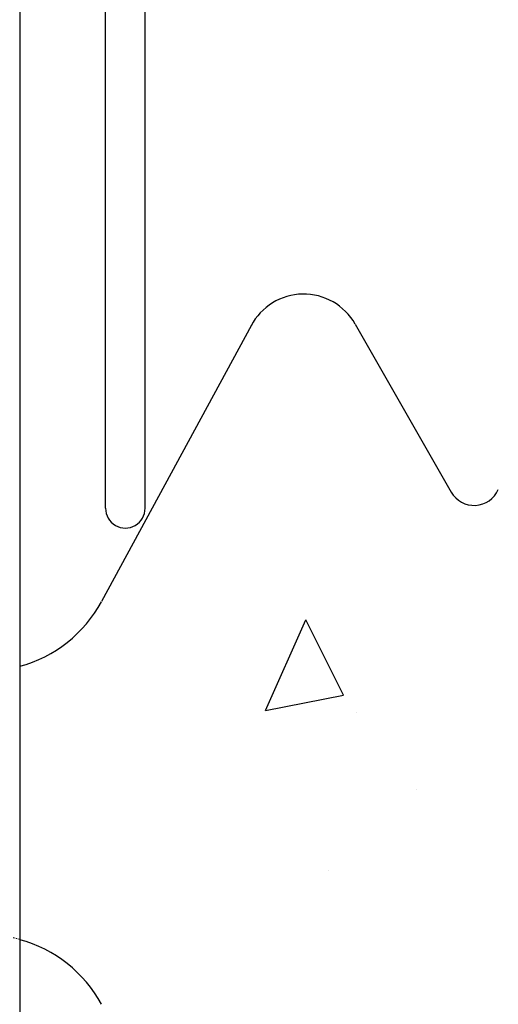
# Model space of a CAD drawing. Extents: x -1043 to 2383, y -808 to 1691.
# Drawn here: x 193 to 230, y -112 to -38 of the extents above; entities that cross this region are included whole.
import ezdxf

# ---------------------------------------------------------------- set-up
doc = ezdxf.new("R2010")
doc.units = 0
doc.header["$MEASUREMENT"] = 0
doc.linetypes.add('HIDDEN', pattern=[0.375, 0.25, -0.125])
for name, color, linetype in [('5', 7, 'CONTINUOUS'), ('stone', 7, 'CONTINUOUS'), ('text_En', 7, 'CONTINUOUS')]:
    doc.layers.add(name, color=color, linetype=linetype)

# ---------------------------------------------------------------- blocks, each defined once
blk = doc.blocks.new('0601s')
at = {"layer": 'stone', "color": 7, "linetype": 'CONTINUOUS'}
for p, q in [((51438, -14485.48, -1.82), (51438, -16835.48, -1.82)), ((51503, -15437.49, -1.82), (51503, -14633.47, -1.82)), ((51533, -15437.49, -1.82), (51533, -15050.48, -1.82)), ((51613.45, -15299.02, -1.82), (51499.95, -15508.17, -1.82)), ((51692.07, -15298.15, -1.82), (51764.74, -15425.26, -1.82))]:
    blk.add_line(p, q, dxfattribs=at)
for centre, radius, start, end in [((51653, -15320.48, -1.82), 45, 29.74857, 152.17622), ((51782.1, -15415.34, -1.82), 20, 209.75372, 336.47423), ((51518, -15437.49, -1.82), 15, 179.99903, 359.99914), ((51412.06, -15460.48, -1.82), 100, 285.03721, 331.51586), ((51412.06, -15860.48, -1.82), 100, 28.48414, 74.96279)]:
    blk.add_arc(centre, radius, start, end, dxfattribs=at)
at = {"layer": 'stone', "color": 7, "linetype": 'HIDDEN'}
blk.add_arc((51412.06, -15860.48, -1.82), 100.13, 74.98407, 92.88911, dxfattribs=at)

msp = doc.modelspace()

# ---------------------------------------------------------------- linework, layer by layer
at = {"layer": 'text_En'}
for p, q in [((211.994, -89.956), (215.044, -83.105)), ((217.884, -88.812), (215.045, -83.105)), ((211.994, -89.956), (217.883, -88.811)), ((218.909, -90.122), (218.909, -90.122)), ((223.436, -95.947), (223.436, -95.947)), ((216.774, -102.061), (216.774, -102.061))]:
    msp.add_line(p, q, dxfattribs=at)

# ---------------------------------------------------------------- block references
at = {"layer": '5', "xscale": 0.1, "yscale": 0.1, "zscale": 0.1}
msp.add_blockref('0601s', (-4950.433, 1469.089, 35.182), dxfattribs=at)

doc.saveas('drawing.dxf')
